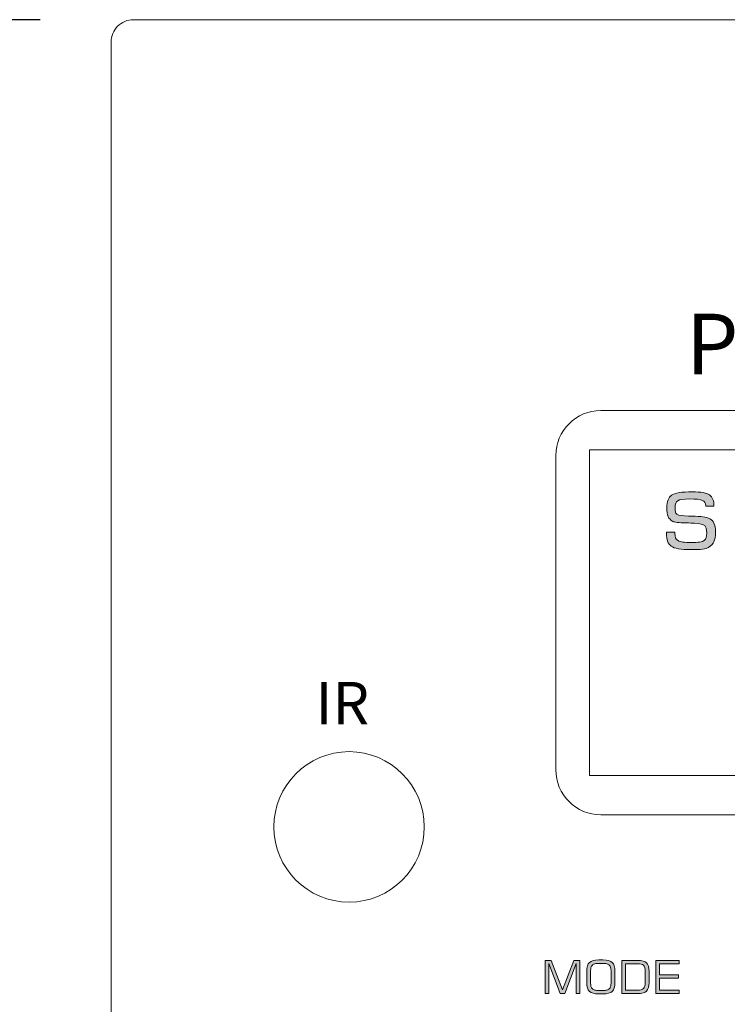
# Model space of a CAD drawing. Units: millimetres. Extents: x 1400 to 2213, y 1375 to 1949.
# Drawn here: x 1545 to 1576, y 1822 to 1866 of the extents above; entities that cross this region are included whole.
import ezdxf

# ---------------------------------------------------------------- set-up
doc = ezdxf.new("R2010")
doc.units = ezdxf.units.MM
doc.layers.add('레이어 1', color=7, linetype='Continuous', lineweight=0)
doc.styles.add('MtXpl_archivo_black_', font='archivo black regular.shx')
doc.styles.add('MtXpl_nanumsquare_ex', font='nanumsquare extrabold.shx')
doc.styles.get("Standard").update_dxf_attribs({"font": 'arial.ttf'})
doc.dimstyles.new('ISO-25', dxfattribs={"dimtxt": 2.5, "dimasz": 2.5, "dimexe": 1.25, "dimexo": 0.625, "dimtad": 1, "dimtxsty": 'Standard', "dimcen": 2.5, "dimadec": 0, "dimazin": 0, "dimtfac": 1, "dimtmove": 0, "dimatfit": 3, "dimfxl": 1, "dimarcsym": 0})

# ---------------------------------------------------------------- blocks, each defined once
blk = doc.blocks.new('*D10')
at = {"color": 0, "lineweight": -2, "transparency": 16777216}
for p, q in [((1545.594, 1866.197), (1507.926, 1866.197)), ((1517.926, 1856.197), (1517.926, 1832.207)), ((1517.926, 1786.197), (1517.926, 1810.188)), ((1539.744, 1776.197), (1507.926, 1776.197))]:
    blk.add_line(p, q, dxfattribs=at)
at = {"color": 0, "transparency": 16777216}
for points in [[(1516.259, 1856.197), (1519.593, 1856.197), (1517.926, 1866.197)], [(1516.259, 1786.197), (1519.593, 1786.197), (1517.926, 1776.197)]]:
    blk.add_solid(points, dxfattribs=at)
at = {"layer": 'Defpoints', "color": 0, "transparency": 16777216}
for p in [(1555.594, 1866.197), (1517.926, 1776.197), (1549.744, 1776.197)]:
    blk.add_point(p, dxfattribs=at)
at = {"color": 0, "transparency": 16777216, "insert": (1517.926, 1821.197), "char_height": 10, "attachment_point": 5}
blk.add_mtext('88,0', dxfattribs=at)

msp = doc.modelspace()

# ---------------------------------------------------------------- hatches: boundary and pattern name
at = {"layer": '레이어 1', "transparency": 33554687}
h = msp.add_hatch(color=256, dxfattribs=at)
edge = h.paths.add_edge_path()
edge.add_spline(control_points=[(1573.48, 1843.384), (1573.48, 1843.384), (1573.855, 1843.384), (1573.855, 1843.384), (1573.855, 1843.384), (1573.855, 1843.327), (1573.855, 1843.327), (1573.855, 1843.173), (1573.903, 1843.067), (1573.997, 1843.008), (1574.093, 1842.951), (1574.284, 1842.921), (1574.571, 1842.921), (1574.892, 1842.921), (1575.091, 1842.951), (1575.165, 1843.01), (1575.24, 1843.068), (1575.278, 1843.182), (1575.278, 1843.35), (1575.278, 1843.513), (1575.247, 1843.623), (1575.186, 1843.678), (1575.125, 1843.733), (1574.973, 1843.766), (1574.728, 1843.779), (1574.638, 1843.784), (1574.516, 1843.789), (1574.362, 1843.794), (1574.026, 1843.802), (1573.826, 1843.826), (1573.763, 1843.862), (1573.668, 1843.915), (1573.6, 1843.986), (1573.56, 1844.076), (1573.519, 1844.166), (1573.499, 1844.296), (1573.499, 1844.466), (1573.499, 1844.744), (1573.57, 1844.931), (1573.711, 1845.03), (1573.851, 1845.128), (1574.163, 1845.177), (1574.643, 1845.177), (1575.016, 1845.177), (1575.268, 1845.13), (1575.4, 1845.037), (1575.532, 1844.944), (1575.599, 1844.778), (1575.599, 1844.544), (1575.599, 1844.544), (1575.229, 1844.544), (1575.229, 1844.544), (1575.229, 1844.544), (1575.229, 1844.568), (1575.229, 1844.568), (1575.229, 1844.679), (1575.181, 1844.755), (1575.085, 1844.797), (1574.988, 1844.84), (1574.797, 1844.861), (1574.513, 1844.861), (1574.236, 1844.861), (1574.06, 1844.835), (1573.984, 1844.784), (1573.907, 1844.734), (1573.869, 1844.628), (1573.869, 1844.466), (1573.869, 1844.368), (1573.876, 1844.3), (1573.891, 1844.26), (1573.905, 1844.22), (1573.93, 1844.19), (1573.967, 1844.17), (1574.042, 1844.13), (1574.206, 1844.107), (1574.462, 1844.101), (1574.527, 1844.099), (1574.577, 1844.097), (1574.612, 1844.096), (1574.822, 1844.087), (1574.986, 1844.077), (1575.105, 1844.063), (1575.225, 1844.05), (1575.309, 1844.031), (1575.36, 1844.007), (1575.472, 1843.957), (1575.55, 1843.884), (1575.597, 1843.789), (1575.644, 1843.693), (1575.667, 1843.555), (1575.667, 1843.374), (1575.667, 1843.19), (1575.644, 1843.05), (1575.598, 1842.955), (1575.552, 1842.86), (1575.47, 1842.775), (1575.351, 1842.702), (1575.297, 1842.667), (1575.209, 1842.642), (1575.087, 1842.627), (1574.964, 1842.612), (1574.794, 1842.604), (1574.577, 1842.604), (1574.133, 1842.604), (1573.838, 1842.656), (1573.695, 1842.758), (1573.551, 1842.861), (1573.48, 1843.047), (1573.48, 1843.318), (1573.48, 1843.318), (1573.48, 1843.384), (1573.48, 1843.384)], knot_values=[0, 0, 0, 0, 1, 1, 1, 2, 2, 2, 3, 3, 3, 4, 4, 4, 5, 5, 5, 6, 6, 6, 7, 7, 7, 8, 8, 8, 9, 9, 9, 10, 10, 10, 11, 11, 11, 12, 12, 12, 13, 13, 13, 14, 14, 14, 15, 15, 15, 16, 16, 16, 17, 17, 17, 18, 18, 18, 19, 19, 19, 20, 20, 20, 21, 21, 21, 22, 22, 22, 23, 23, 23, 24, 24, 24, 25, 25, 25, 26, 26, 26, 27, 27, 27, 28, 28, 28, 29, 29, 29, 30, 30, 30, 31, 31, 31, 32, 32, 32, 33, 33, 33, 34, 34, 34, 35, 35, 35, 36, 36, 36, 37, 37, 37, 37], degree=3, periodic=0)
h = msp.add_hatch(color=256, dxfattribs=at)
edge = h.paths.add_edge_path()
edge.add_spline(control_points=[(1573.014, 1822.843), (1573.014, 1822.843), (1573.014, 1824.317), (1573.014, 1824.317), (1573.014, 1824.317), (1574.048, 1824.317), (1574.048, 1824.317), (1574.048, 1824.317), (1574.048, 1824.161), (1574.048, 1824.161), (1574.048, 1824.161), (1573.176, 1824.161), (1573.176, 1824.161), (1573.176, 1824.161), (1573.176, 1823.679), (1573.176, 1823.679), (1573.176, 1823.679), (1574.023, 1823.679), (1574.023, 1823.679), (1574.023, 1823.679), (1574.023, 1823.528), (1574.023, 1823.528), (1574.023, 1823.528), (1573.176, 1823.528), (1573.176, 1823.528), (1573.176, 1823.528), (1573.176, 1822.998), (1573.176, 1822.998), (1573.176, 1822.998), (1574.048, 1822.998), (1574.048, 1822.998), (1574.048, 1822.998), (1574.048, 1822.843), (1574.048, 1822.843), (1574.048, 1822.843), (1573.014, 1822.843), (1573.014, 1822.843)], knot_values=[0, 0, 0, 0, 1, 1, 1, 2, 2, 2, 3, 3, 3, 4, 4, 4, 5, 5, 5, 6, 6, 6, 7, 7, 7, 8, 8, 8, 9, 9, 9, 10, 10, 10, 11, 11, 11, 12, 12, 12, 12], degree=3, periodic=0)
edge = h.paths.add_edge_path()
edge.add_spline(control_points=[(1571.656, 1822.989), (1571.656, 1822.989), (1572.179, 1822.989), (1572.179, 1822.989), (1572.32, 1822.989), (1572.415, 1823.013), (1572.464, 1823.061), (1572.512, 1823.109), (1572.536, 1823.201), (1572.536, 1823.336), (1572.536, 1823.336), (1572.536, 1823.812), (1572.536, 1823.812), (1572.536, 1823.955), (1572.512, 1824.05), (1572.464, 1824.098), (1572.417, 1824.146), (1572.321, 1824.17), (1572.179, 1824.17), (1572.179, 1824.17), (1571.656, 1824.17), (1571.656, 1824.17), (1571.656, 1824.17), (1571.656, 1822.989), (1571.656, 1822.989), (1571.656, 1822.989), (1571.656, 1822.989), (1571.656, 1822.989)], knot_values=[0, 0, 0, 0, 1, 1, 1, 2, 2, 2, 3, 3, 3, 4, 4, 4, 5, 5, 5, 6, 6, 6, 7, 7, 7, 8, 8, 8, 9, 9, 9, 9], degree=3, periodic=0)
edge = h.paths.add_edge_path()
edge.add_spline(control_points=[(1571.494, 1822.843), (1571.494, 1822.843), (1571.494, 1824.317), (1571.494, 1824.317), (1571.494, 1824.317), (1572.205, 1824.317), (1572.205, 1824.317), (1572.39, 1824.317), (1572.52, 1824.281), (1572.595, 1824.207), (1572.669, 1824.134), (1572.706, 1824.006), (1572.706, 1823.824), (1572.706, 1823.824), (1572.706, 1823.339), (1572.706, 1823.339), (1572.706, 1823.156), (1572.669, 1823.027), (1572.594, 1822.954), (1572.519, 1822.88), (1572.389, 1822.843), (1572.205, 1822.843), (1572.205, 1822.843), (1571.494, 1822.843), (1571.494, 1822.843), (1571.494, 1822.843), (1571.494, 1822.843), (1571.494, 1822.843)], knot_values=[0, 0, 0, 0, 1, 1, 1, 2, 2, 2, 3, 3, 3, 4, 4, 4, 5, 5, 5, 6, 6, 6, 7, 7, 7, 8, 8, 8, 9, 9, 9, 9], degree=3, periodic=0)
edge = h.paths.add_edge_path()
edge.add_spline(control_points=[(1569.937, 1823.83), (1569.937, 1824.018), (1569.976, 1824.15), (1570.054, 1824.223), (1570.132, 1824.298), (1570.27, 1824.335), (1570.468, 1824.335), (1570.468, 1824.335), (1570.654, 1824.335), (1570.654, 1824.335), (1570.856, 1824.335), (1570.994, 1824.298), (1571.071, 1824.225), (1571.148, 1824.152), (1571.186, 1824.02), (1571.186, 1823.83), (1571.186, 1823.83), (1571.186, 1823.33), (1571.186, 1823.33), (1571.186, 1823.142), (1571.147, 1823.01), (1571.069, 1822.937), (1570.991, 1822.862), (1570.853, 1822.825), (1570.654, 1822.825), (1570.654, 1822.825), (1570.468, 1822.825), (1570.468, 1822.825), (1570.27, 1822.825), (1570.132, 1822.862), (1570.054, 1822.937), (1569.976, 1823.01), (1569.937, 1823.142), (1569.937, 1823.33), (1569.937, 1823.33), (1569.937, 1823.83), (1569.937, 1823.83), (1569.937, 1823.83), (1569.937, 1823.83), (1569.937, 1823.83)], knot_values=[0, 0, 0, 0, 1, 1, 1, 2, 2, 2, 3, 3, 3, 4, 4, 4, 5, 5, 5, 6, 6, 6, 7, 7, 7, 8, 8, 8, 9, 9, 9, 10, 10, 10, 11, 11, 11, 12, 12, 12, 13, 13, 13, 13], degree=3, periodic=0)
edge = h.paths.add_edge_path()
edge.add_spline(control_points=[(1570.606, 1824.182), (1570.606, 1824.182), (1570.515, 1824.182), (1570.515, 1824.182), (1570.411, 1824.182), (1570.338, 1824.176), (1570.295, 1824.165), (1570.253, 1824.154), (1570.216, 1824.135), (1570.184, 1824.108), (1570.156, 1824.083), (1570.135, 1824.049), (1570.123, 1824.007), (1570.112, 1823.964), (1570.105, 1823.891), (1570.105, 1823.788), (1570.105, 1823.788), (1570.105, 1823.37), (1570.105, 1823.37), (1570.105, 1823.267), (1570.112, 1823.194), (1570.123, 1823.153), (1570.135, 1823.111), (1570.156, 1823.077), (1570.184, 1823.052), (1570.216, 1823.026), (1570.253, 1823.007), (1570.295, 1822.996), (1570.338, 1822.985), (1570.411, 1822.979), (1570.515, 1822.979), (1570.515, 1822.979), (1570.606, 1822.979), (1570.606, 1822.979), (1570.71, 1822.979), (1570.784, 1822.985), (1570.827, 1822.996), (1570.87, 1823.007), (1570.908, 1823.026), (1570.939, 1823.052), (1570.967, 1823.076), (1570.987, 1823.109), (1570.998, 1823.15), (1571.01, 1823.191), (1571.016, 1823.265), (1571.016, 1823.37), (1571.016, 1823.37), (1571.016, 1823.789), (1571.016, 1823.789), (1571.016, 1823.893), (1571.01, 1823.967), (1570.998, 1824.009), (1570.986, 1824.052), (1570.966, 1824.085), (1570.937, 1824.11), (1570.907, 1824.136), (1570.87, 1824.154), (1570.827, 1824.166), (1570.784, 1824.176), (1570.711, 1824.182), (1570.606, 1824.182), (1570.606, 1824.182), (1570.606, 1824.182), (1570.606, 1824.182)], knot_values=[0, 0, 0, 0, 1, 1, 1, 2, 2, 2, 3, 3, 3, 4, 4, 4, 5, 5, 5, 6, 6, 6, 7, 7, 7, 8, 8, 8, 9, 9, 9, 10, 10, 10, 11, 11, 11, 12, 12, 12, 13, 13, 13, 14, 14, 14, 15, 15, 15, 16, 16, 16, 17, 17, 17, 18, 18, 18, 19, 19, 19, 20, 20, 20, 21, 21, 21, 21], degree=3, periodic=0)
edge = h.paths.add_edge_path()
edge.add_spline(control_points=[(1568.084, 1822.843), (1568.084, 1822.843), (1568.084, 1824.317), (1568.084, 1824.317), (1568.084, 1824.317), (1568.352, 1824.317), (1568.352, 1824.317), (1568.352, 1824.317), (1568.857, 1823.004), (1568.857, 1823.004), (1568.857, 1823.004), (1569.357, 1824.317), (1569.357, 1824.317), (1569.357, 1824.317), (1569.627, 1824.317), (1569.627, 1824.317), (1569.627, 1824.317), (1569.627, 1822.843), (1569.627, 1822.843), (1569.627, 1822.843), (1569.465, 1822.843), (1569.465, 1822.843), (1569.465, 1822.843), (1569.465, 1824.18), (1569.465, 1824.18), (1569.465, 1824.18), (1568.956, 1822.843), (1568.956, 1822.843), (1568.956, 1822.843), (1568.755, 1822.843), (1568.755, 1822.843), (1568.755, 1822.843), (1568.246, 1824.18), (1568.246, 1824.18), (1568.246, 1824.18), (1568.246, 1822.843), (1568.246, 1822.843), (1568.246, 1822.843), (1568.084, 1822.843), (1568.084, 1822.843), (1568.084, 1822.843), (1568.084, 1822.843), (1568.084, 1822.843)], knot_values=[0, 0, 0, 0, 1, 1, 1, 2, 2, 2, 3, 3, 3, 4, 4, 4, 5, 5, 5, 6, 6, 6, 7, 7, 7, 8, 8, 8, 9, 9, 9, 10, 10, 10, 11, 11, 11, 12, 12, 12, 13, 13, 13, 14, 14, 14, 14], degree=3, periodic=0)

# ---------------------------------------------------------------- linework, layer by layer
at = {"lineweight": 9}
msp.add_line((1548.755, 1865.198), (1548.755, 1777.197), dxfattribs=at)
at = {"layer": '레이어 1', "lineweight": 9}
for p, q in [((1787.755, 1866.197), (1549.755, 1866.197)), ((1570.558, 1848.798), (1634.559, 1848.798)), ((1568.558, 1846.798), (1568.558, 1832.798)), ((1570.059, 1832.548), (1570.059, 1847.048)), ((1570.059, 1832.548), (1570.059, 1847.048)), ((1570.059, 1847.048), (1635.059, 1847.048)), ((1570.059, 1832.548), (1635.059, 1832.548)), ((1634.559, 1830.798), (1570.558, 1830.798))]:
    msp.add_line(p, q, dxfattribs=at)
msp.add_circle((1559.352, 1830.261), 3.349, dxfattribs=at)
for points in [[(1549.755, 1866.197), (1549.49, 1866.197), (1549.235, 1866.092), (1549.048, 1865.904), (1548.86, 1865.717), (1548.755, 1865.462), (1548.755, 1865.198)], [(1570.558, 1848.798), (1570.028, 1848.798), (1569.519, 1848.588), (1569.144, 1848.212), (1568.769, 1847.837), (1568.558, 1847.329), (1568.558, 1846.798)], [(1568.558, 1832.798), (1568.558, 1832.268), (1568.769, 1831.759), (1569.144, 1831.384), (1569.519, 1831.009), (1570.028, 1830.798), (1570.558, 1830.798)]]:
    msp.add_open_spline(points, degree=3, knots=[0, 0, 0, 0, 1, 1, 1, 2, 2, 2, 2], dxfattribs=at)
at = {"layer": '레이어 1'}
for points, knots in [([(1573.48, 1843.384), (1573.48, 1843.384), (1573.855, 1843.384), (1573.855, 1843.384), (1573.855, 1843.384), (1573.855, 1843.327), (1573.855, 1843.327), (1573.855, 1843.173), (1573.903, 1843.067), (1573.997, 1843.008), (1574.093, 1842.951), (1574.284, 1842.921), (1574.571, 1842.921), (1574.892, 1842.921), (1575.091, 1842.951), (1575.165, 1843.01), (1575.24, 1843.068), (1575.278, 1843.182), (1575.278, 1843.35), (1575.278, 1843.513), (1575.247, 1843.623), (1575.186, 1843.678), (1575.125, 1843.733), (1574.973, 1843.766), (1574.728, 1843.779), (1574.638, 1843.784), (1574.516, 1843.789), (1574.362, 1843.794), (1574.026, 1843.802), (1573.826, 1843.826), (1573.763, 1843.862), (1573.668, 1843.915), (1573.6, 1843.986), (1573.56, 1844.076), (1573.519, 1844.166), (1573.499, 1844.296), (1573.499, 1844.466), (1573.499, 1844.744), (1573.57, 1844.931), (1573.711, 1845.03), (1573.851, 1845.128), (1574.163, 1845.177), (1574.643, 1845.177), (1575.016, 1845.177), (1575.268, 1845.13), (1575.4, 1845.037), (1575.532, 1844.944), (1575.599, 1844.778), (1575.599, 1844.544), (1575.599, 1844.544), (1575.229, 1844.544), (1575.229, 1844.544), (1575.229, 1844.544), (1575.229, 1844.568), (1575.229, 1844.568), (1575.229, 1844.679), (1575.181, 1844.755), (1575.085, 1844.797), (1574.988, 1844.84), (1574.797, 1844.861), (1574.513, 1844.861), (1574.236, 1844.861), (1574.06, 1844.835), (1573.984, 1844.784), (1573.907, 1844.734), (1573.869, 1844.628), (1573.869, 1844.466), (1573.869, 1844.368), (1573.876, 1844.3), (1573.891, 1844.26), (1573.905, 1844.22), (1573.93, 1844.19), (1573.967, 1844.17), (1574.042, 1844.13), (1574.206, 1844.107), (1574.462, 1844.101), (1574.527, 1844.099), (1574.577, 1844.097), (1574.612, 1844.096), (1574.822, 1844.087), (1574.986, 1844.077), (1575.105, 1844.063), (1575.225, 1844.05), (1575.309, 1844.031), (1575.36, 1844.007), (1575.472, 1843.957), (1575.55, 1843.884), (1575.597, 1843.789), (1575.644, 1843.693), (1575.667, 1843.555), (1575.667, 1843.374), (1575.667, 1843.19), (1575.644, 1843.05), (1575.598, 1842.955), (1575.552, 1842.86), (1575.47, 1842.775), (1575.351, 1842.702), (1575.297, 1842.667), (1575.209, 1842.642), (1575.087, 1842.627), (1574.964, 1842.612), (1574.794, 1842.604), (1574.577, 1842.604), (1574.133, 1842.604), (1573.838, 1842.656), (1573.695, 1842.758), (1573.551, 1842.861), (1573.48, 1843.047), (1573.48, 1843.318), (1573.48, 1843.318), (1573.48, 1843.384), (1573.48, 1843.384)], [0, 0, 0, 0, 1, 1, 1, 2, 2, 2, 3, 3, 3, 4, 4, 4, 5, 5, 5, 6, 6, 6, 7, 7, 7, 8, 8, 8, 9, 9, 9, 10, 10, 10, 11, 11, 11, 12, 12, 12, 13, 13, 13, 14, 14, 14, 15, 15, 15, 16, 16, 16, 17, 17, 17, 18, 18, 18, 19, 19, 19, 20, 20, 20, 21, 21, 21, 22, 22, 22, 23, 23, 23, 24, 24, 24, 25, 25, 25, 26, 26, 26, 27, 27, 27, 28, 28, 28, 29, 29, 29, 30, 30, 30, 31, 31, 31, 32, 32, 32, 33, 33, 33, 34, 34, 34, 35, 35, 35, 36, 36, 36, 37, 37, 37, 37]), ([(1568.084, 1822.843), (1568.084, 1822.843), (1568.084, 1824.317), (1568.084, 1824.317), (1568.084, 1824.317), (1568.352, 1824.317), (1568.352, 1824.317), (1568.352, 1824.317), (1568.857, 1823.004), (1568.857, 1823.004), (1568.857, 1823.004), (1569.357, 1824.317), (1569.357, 1824.317), (1569.357, 1824.317), (1569.627, 1824.317), (1569.627, 1824.317), (1569.627, 1824.317), (1569.627, 1822.843), (1569.627, 1822.843), (1569.627, 1822.843), (1569.465, 1822.843), (1569.465, 1822.843), (1569.465, 1822.843), (1569.465, 1824.18), (1569.465, 1824.18), (1569.465, 1824.18), (1568.956, 1822.843), (1568.956, 1822.843), (1568.956, 1822.843), (1568.755, 1822.843), (1568.755, 1822.843), (1568.755, 1822.843), (1568.246, 1824.18), (1568.246, 1824.18), (1568.246, 1824.18), (1568.246, 1822.843), (1568.246, 1822.843), (1568.246, 1822.843), (1568.084, 1822.843), (1568.084, 1822.843), (1568.084, 1822.843), (1568.084, 1822.843), (1568.084, 1822.843)], [0, 0, 0, 0, 1, 1, 1, 2, 2, 2, 3, 3, 3, 4, 4, 4, 5, 5, 5, 6, 6, 6, 7, 7, 7, 8, 8, 8, 9, 9, 9, 10, 10, 10, 11, 11, 11, 12, 12, 12, 13, 13, 13, 14, 14, 14, 14]), ([(1569.937, 1823.83), (1569.937, 1824.018), (1569.976, 1824.15), (1570.054, 1824.223), (1570.132, 1824.298), (1570.27, 1824.335), (1570.468, 1824.335), (1570.468, 1824.335), (1570.654, 1824.335), (1570.654, 1824.335), (1570.856, 1824.335), (1570.994, 1824.298), (1571.071, 1824.225), (1571.148, 1824.152), (1571.186, 1824.02), (1571.186, 1823.83), (1571.186, 1823.83), (1571.186, 1823.33), (1571.186, 1823.33), (1571.186, 1823.142), (1571.147, 1823.01), (1571.069, 1822.937), (1570.991, 1822.862), (1570.853, 1822.825), (1570.654, 1822.825), (1570.654, 1822.825), (1570.468, 1822.825), (1570.468, 1822.825), (1570.27, 1822.825), (1570.132, 1822.862), (1570.054, 1822.937), (1569.976, 1823.01), (1569.937, 1823.142), (1569.937, 1823.33), (1569.937, 1823.33), (1569.937, 1823.83), (1569.937, 1823.83), (1569.937, 1823.83), (1569.937, 1823.83), (1569.937, 1823.83)], [0, 0, 0, 0, 1, 1, 1, 2, 2, 2, 3, 3, 3, 4, 4, 4, 5, 5, 5, 6, 6, 6, 7, 7, 7, 8, 8, 8, 9, 9, 9, 10, 10, 10, 11, 11, 11, 12, 12, 12, 13, 13, 13, 13]), ([(1570.606, 1824.182), (1570.606, 1824.182), (1570.515, 1824.182), (1570.515, 1824.182), (1570.411, 1824.182), (1570.338, 1824.176), (1570.295, 1824.165), (1570.253, 1824.154), (1570.216, 1824.135), (1570.184, 1824.108), (1570.156, 1824.083), (1570.135, 1824.049), (1570.123, 1824.007), (1570.112, 1823.964), (1570.105, 1823.891), (1570.105, 1823.788), (1570.105, 1823.788), (1570.105, 1823.37), (1570.105, 1823.37), (1570.105, 1823.267), (1570.112, 1823.194), (1570.123, 1823.153), (1570.135, 1823.111), (1570.156, 1823.077), (1570.184, 1823.052), (1570.216, 1823.026), (1570.253, 1823.007), (1570.295, 1822.996), (1570.338, 1822.985), (1570.411, 1822.979), (1570.515, 1822.979), (1570.515, 1822.979), (1570.606, 1822.979), (1570.606, 1822.979), (1570.71, 1822.979), (1570.784, 1822.985), (1570.827, 1822.996), (1570.87, 1823.007), (1570.908, 1823.026), (1570.939, 1823.052), (1570.967, 1823.076), (1570.987, 1823.109), (1570.998, 1823.15), (1571.01, 1823.191), (1571.016, 1823.265), (1571.016, 1823.37), (1571.016, 1823.37), (1571.016, 1823.789), (1571.016, 1823.789), (1571.016, 1823.893), (1571.01, 1823.967), (1570.998, 1824.009), (1570.986, 1824.052), (1570.966, 1824.085), (1570.937, 1824.11), (1570.907, 1824.136), (1570.87, 1824.154), (1570.827, 1824.166), (1570.784, 1824.176), (1570.711, 1824.182), (1570.606, 1824.182), (1570.606, 1824.182), (1570.606, 1824.182), (1570.606, 1824.182)], [0, 0, 0, 0, 1, 1, 1, 2, 2, 2, 3, 3, 3, 4, 4, 4, 5, 5, 5, 6, 6, 6, 7, 7, 7, 8, 8, 8, 9, 9, 9, 10, 10, 10, 11, 11, 11, 12, 12, 12, 13, 13, 13, 14, 14, 14, 15, 15, 15, 16, 16, 16, 17, 17, 17, 18, 18, 18, 19, 19, 19, 20, 20, 20, 21, 21, 21, 21]), ([(1571.494, 1822.843), (1571.494, 1822.843), (1571.494, 1824.317), (1571.494, 1824.317), (1571.494, 1824.317), (1572.205, 1824.317), (1572.205, 1824.317), (1572.39, 1824.317), (1572.52, 1824.281), (1572.595, 1824.207), (1572.669, 1824.134), (1572.706, 1824.006), (1572.706, 1823.824), (1572.706, 1823.824), (1572.706, 1823.339), (1572.706, 1823.339), (1572.706, 1823.156), (1572.669, 1823.027), (1572.594, 1822.954), (1572.519, 1822.88), (1572.389, 1822.843), (1572.205, 1822.843), (1572.205, 1822.843), (1571.494, 1822.843), (1571.494, 1822.843), (1571.494, 1822.843), (1571.494, 1822.843), (1571.494, 1822.843)], [0, 0, 0, 0, 1, 1, 1, 2, 2, 2, 3, 3, 3, 4, 4, 4, 5, 5, 5, 6, 6, 6, 7, 7, 7, 8, 8, 8, 9, 9, 9, 9]), ([(1571.656, 1822.989), (1571.656, 1822.989), (1572.179, 1822.989), (1572.179, 1822.989), (1572.32, 1822.989), (1572.415, 1823.013), (1572.464, 1823.061), (1572.512, 1823.109), (1572.536, 1823.201), (1572.536, 1823.336), (1572.536, 1823.336), (1572.536, 1823.812), (1572.536, 1823.812), (1572.536, 1823.955), (1572.512, 1824.05), (1572.464, 1824.098), (1572.417, 1824.146), (1572.321, 1824.17), (1572.179, 1824.17), (1572.179, 1824.17), (1571.656, 1824.17), (1571.656, 1824.17), (1571.656, 1824.17), (1571.656, 1822.989), (1571.656, 1822.989), (1571.656, 1822.989), (1571.656, 1822.989), (1571.656, 1822.989)], [0, 0, 0, 0, 1, 1, 1, 2, 2, 2, 3, 3, 3, 4, 4, 4, 5, 5, 5, 6, 6, 6, 7, 7, 7, 8, 8, 8, 9, 9, 9, 9]), ([(1573.014, 1822.843), (1573.014, 1822.843), (1573.014, 1824.317), (1573.014, 1824.317), (1573.014, 1824.317), (1574.048, 1824.317), (1574.048, 1824.317), (1574.048, 1824.317), (1574.048, 1824.161), (1574.048, 1824.161), (1574.048, 1824.161), (1573.176, 1824.161), (1573.176, 1824.161), (1573.176, 1824.161), (1573.176, 1823.679), (1573.176, 1823.679), (1573.176, 1823.679), (1574.023, 1823.679), (1574.023, 1823.679), (1574.023, 1823.679), (1574.023, 1823.528), (1574.023, 1823.528), (1574.023, 1823.528), (1573.176, 1823.528), (1573.176, 1823.528), (1573.176, 1823.528), (1573.176, 1822.998), (1573.176, 1822.998), (1573.176, 1822.998), (1574.048, 1822.998), (1574.048, 1822.998), (1574.048, 1822.998), (1574.048, 1822.843), (1574.048, 1822.843), (1574.048, 1822.843), (1573.014, 1822.843), (1573.014, 1822.843)], [0, 0, 0, 0, 1, 1, 1, 2, 2, 2, 3, 3, 3, 4, 4, 4, 5, 5, 5, 6, 6, 6, 7, 7, 7, 8, 8, 8, 9, 9, 9, 10, 10, 10, 11, 11, 11, 12, 12, 12, 12])]:
    msp.add_open_spline(points, degree=3, knots=knots, dxfattribs=at)

# ---------------------------------------------------------------- texts
at = {"color": 7, "true_color": 0xffffff, "style": 'MtXpl_archivo_black_'}
msp.add_text('PS-240', height=2.7013, dxfattribs=at).set_placement((1574.357, 1850.407))
at = {"layer": '레이어 1', "style": 'MtXpl_nanumsquare_ex'}
msp.add_text('IR', height=1.8932, dxfattribs=at).set_placement((1557.852, 1834.82))

# ---------------------------------------------------------------- dimensions: what is measured, and where the dimension line sits
dim = msp.add_linear_dim(base=(1517.926, 1776.197), p1=(1555.594, 1866.197), p2=(1549.744, 1776.197), angle=90, text='88,0', dimstyle='ISO-25', override={"dimtxt": 10, "dimasz": 10, "dimexe": 10, "dimexo": 10, "dimgap": 5, "dimtih": 1, "dimtoh": 1, "dimdec": 1, "dimzin": 0, "dimtxsty": 'Standard', "dimadec": 1, "dimtdec": 1, "dimtzin": 0})
dim.commit()
dim.dimension.update_dxf_attribs({"geometry": '*D10', "text_midpoint": (1517.926, 1821.197)})

doc.saveas('drawing.dxf')
